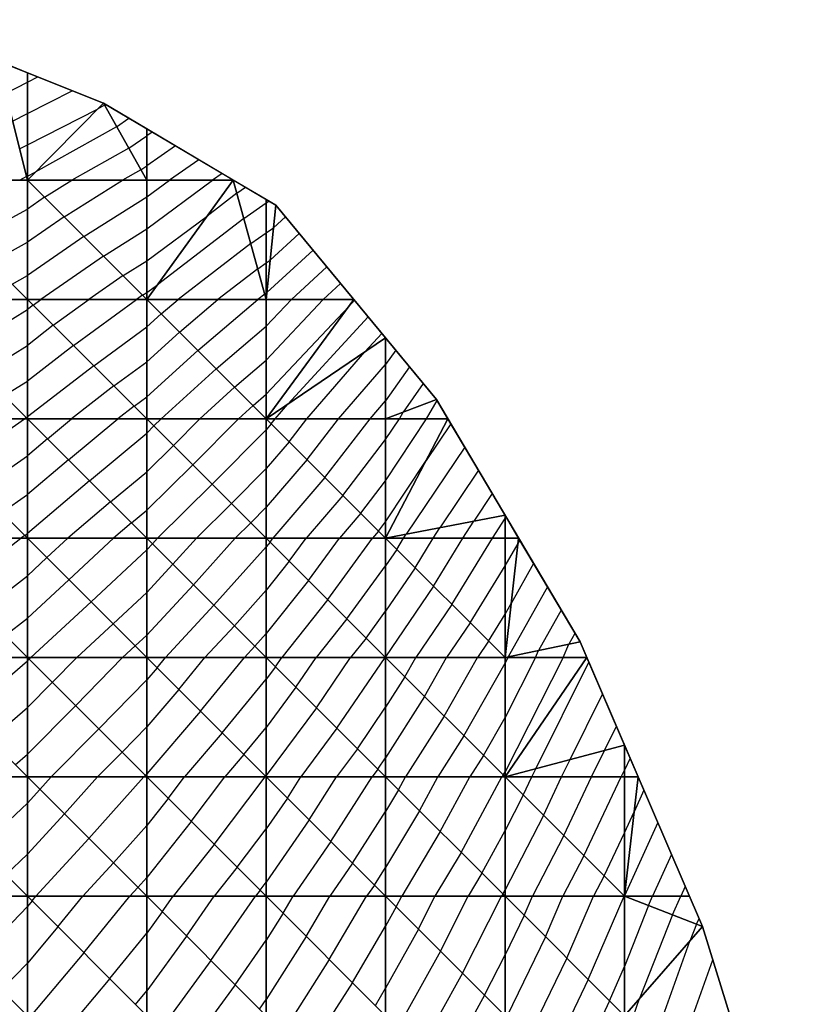
# Model space of a CAD drawing. Units: inches. Extents: x -8 to 7, y -10.2 to 10.2.
# Drawn here: x 3.2 to 6.5, y 5.6 to 9.7 of the extents above; entities that cross this region are included whole.
import ezdxf

# ---------------------------------------------------------------- set-up
doc = ezdxf.new("R2010")
doc.units = ezdxf.units.IN
doc.header["$MEASUREMENT"] = 0
for name, color, linetype, true_color in [('Edge Controller Lines', 163, 'Continuous', 0x5f7ab1), ('Edge Controller Points', 163, 'Continuous', 0x5f7ab1), ('Net-Contour Lines', 150, 'Continuous', 0x0080ff), ('Net-Edge', 18, 'Continuous', 0x000000), ('Net-Triangles', 153, 'Continuous', 0x6699cc), ('Net-U', 18, 'Continuous', 0x000000), ('Net-V', 254, 'Continuous', 0xcbdade)]:
    doc.layers.add(name, color=color, linetype=linetype, true_color=true_color)

msp = doc.modelspace()

# ---------------------------------------------------------------- linework, layer by layer
at = {"layer": 'Edge Controller Lines'}
for p, q in [((2.6754, 9.6868, 2.5845), (3.548, 9.337, 3.1904)), ((3.548, 9.337, 3.1904), (4.27, 8.91, 3.93)), ((4.9432, 8.0961, 5.096), (4.27, 8.91, 3.93)), ((5.5439, 7.0805, 6.1365), (4.9432, 8.0961, 5.096)), ((6.0573, 5.8884, 7.0257), (5.5439, 7.0805, 6.1365)), ((6.4705, 4.5497, 7.7414), (6.0573, 5.8884, 7.0257))]:
    msp.add_line(p, q, dxfattribs=at)
at = {"layer": 'Edge Controller Points'}
msp.add_point((4.27, 8.91, 3.93), dxfattribs=at)
at = {"layer": 'Net-Contour Lines'}
for p, q in [((3.23, 9.4247, 3), (3.2738, 9.4469, 3)), ((3.1382, 9.378, 3), (3.23, 9.4247, 3)), ((3.23, 9.2938, 3.1), (3.4178, 9.3892, 3.1)), ((3.5529, 9.3284, 3.2), (3.523, 9.3117, 3.2)), ((3.5529, 9.3284, 3.2), (3.5573, 9.3315, 3.2)), ((3.1675, 9.262, 3.1), (3.23, 9.2938, 3.1)), ((3.23, 9.1629, 3.2), (3.523, 9.3117, 3.2)), ((3.6038, 9.2383, 3.3), (3.2632, 9.0488, 3.3)), ((3.6038, 9.2383, 3.3), (3.655, 9.2737, 3.3)), ((3.6547, 9.1483, 3.4), (3.73, 9.2004, 3.4)), ((3.7526, 9.216, 3.4), (3.73, 9.2004, 3.4)), ((3.1969, 9.146, 3.2), (3.23, 9.1629, 3.2)), ((3.8502, 9.1583, 3.5), (3.73, 9.0751, 3.5)), ((3.6547, 9.1483, 3.4), (3.4156, 9.0152, 3.4)), ((3.7057, 9.0582, 3.5), (3.73, 9.0751, 3.5)), ((3.9478, 9.1005, 3.6), (3.8245, 9.0152, 3.6)), ((3.2262, 9.03, 3.3), (3.23, 9.0319, 3.3)), ((3.23, 9.0319, 3.3), (3.2632, 9.0488, 3.3)), ((3.7057, 9.0582, 3.5), (3.6283, 9.0152, 3.5)), ((4.0455, 9.0428, 3.7), (4.0056, 9.0152, 3.7)), ((3.2262, 9.03, 3.3), (3.1978, 9.0152, 3.3)), ((3.3017, 8.9435, 3.4), (3.4156, 9.0152, 3.4)), ((3.3839, 8.8613, 3.5), (3.6283, 9.0152, 3.5)), ((3.73, 8.9453, 3.6), (3.8245, 9.0152, 3.6)), ((3.73, 8.8114, 3.7), (4.0056, 9.0152, 3.7)), ((4.1073, 8.9601, 3.8), (3.9831, 8.8646, 3.8)), ((4.1073, 8.9601, 3.8), (4.1431, 8.9851, 3.8)), ((3.3017, 8.9435, 3.4), (3.23, 8.8937, 3.4)), ((3.466, 8.7792, 3.6), (3.73, 8.9453, 3.6)), ((4.1364, 8.8545, 3.9), (4.23, 8.9198, 3.9)), ((4.23, 8.9198, 3.9), (4.2407, 8.9273, 3.9)), ((2.9862, 8.759, 3.4), (3.23, 8.8937, 3.4)), ((3.3839, 8.8613, 3.5), (3.23, 8.7545, 3.5)), ((3.73, 8.6775, 3.8), (3.9831, 8.8646, 3.8)), ((4.1364, 8.8545, 3.9), (3.7742, 8.5763, 3.9)), ((4.3104, 8.8611, 4), (4.2604, 8.8151, 4)), ((3.5482, 8.697, 3.7), (3.73, 8.8114, 3.7)), ((4.1656, 8.7489, 4), (4.23, 8.7939, 4)), ((4.23, 8.7939, 4), (4.2604, 8.8151, 4)), ((4.3681, 8.7913, 4.1), (4.2467, 8.6796, 4.1)), ((3.0759, 8.6693, 3.5), (3.23, 8.7545, 3.5)), ((3.466, 8.7792, 3.6), (3.23, 8.6152, 3.6)), ((4.1656, 8.7489, 4), (3.8613, 8.5152, 4)), ((4.4259, 8.7215, 4.2), (4.2329, 8.544, 4.2)), ((3.5482, 8.697, 3.7), (3.2865, 8.5152, 3.7)), ((3.6304, 8.6148, 3.8), (3.73, 8.6775, 3.8)), ((4.1947, 8.6433, 4.1), (4.23, 8.6679, 4.1)), ((4.23, 8.6679, 4.1), (4.2467, 8.6796, 4.1)), ((4.1947, 8.6433, 4.1), (4.028, 8.5152, 4.1)), ((4.4836, 8.6517, 4.3), (4.3352, 8.5152, 4.3)), ((3.1656, 8.5796, 3.6), (3.23, 8.6152, 3.6)), ((3.6304, 8.6148, 3.8), (3.487, 8.5152, 3.8)), ((4.5414, 8.5819, 4.4), (4.4688, 8.5152, 4.4)), ((3.7126, 8.5326, 3.9), (3.73, 8.5436, 3.9)), ((3.73, 8.5436, 3.9), (3.7742, 8.5763, 3.9)), ((4.2238, 8.5377, 4.2), (4.1946, 8.5152, 4.2)), ((4.2238, 8.5377, 4.2), (4.23, 8.542, 4.2)), ((4.23, 8.542, 4.2), (4.2329, 8.544, 4.2)), ((3.2538, 8.4914, 3.7), (3.2865, 8.5152, 3.7)), ((3.3384, 8.4068, 3.8), (3.487, 8.5152, 3.8)), ((3.423, 8.3222, 3.9), (3.6875, 8.5152, 3.9)), ((3.7126, 8.5326, 3.9), (3.6875, 8.5152, 3.9)), ((3.7906, 8.4546, 4), (3.8613, 8.5152, 4)), ((3.8674, 8.3778, 4.1), (4.028, 8.5152, 4.1)), ((3.9442, 8.301, 4.2), (4.1946, 8.5152, 4.2)), ((4.23, 8.4029, 4.3), (4.3352, 8.5152, 4.3)), ((4.23, 8.2603, 4.4), (4.4688, 8.5152, 4.4)), ((4.5991, 8.5121, 4.5), (4.5753, 8.4862, 4.5)), ((2.9482, 8.297, 3.7), (3.23, 8.473, 3.7)), ((3.2538, 8.4914, 3.7), (3.23, 8.473, 3.7)), ((3.7906, 8.4546, 4), (3.73, 8.3998, 4)), ((4.23, 8.1177, 4.5), (4.5753, 8.4862, 4.5)), ((4.6568, 8.4423, 4.6), (4.3207, 8.0766, 4.6)), ((3.3384, 8.4068, 3.8), (3.23, 8.3229, 3.8)), ((3.5076, 8.2376, 4), (3.73, 8.3998, 4)), ((3.8674, 8.3778, 4.1), (3.73, 8.2535, 4.1)), ((4.0211, 8.2241, 4.3), (4.23, 8.4029, 4.3)), ((4.7146, 8.3725, 4.7), (4.6436, 8.2954, 4.7)), ((3.0406, 8.2046, 3.8), (3.23, 8.3229, 3.8)), ((3.423, 8.3222, 3.9), (3.23, 8.1729, 3.9)), ((3.9442, 8.301, 4.2), (3.73, 8.1072, 4.2)), ((4.3997, 8.0152, 4.7), (4.6436, 8.2954, 4.7)), ((4.7723, 8.3027, 4.8), (4.73, 8.2424, 4.8)), ((3.5922, 8.153, 4.1), (3.73, 8.2535, 4.1)), ((4.0979, 8.1473, 4.4), (4.23, 8.2603, 4.4)), ((3.5076, 8.2376, 4), (3.23, 8.0229, 4)), ((4.0211, 8.2241, 4.3), (3.7901, 8.0152, 4.3)), ((4.5321, 8.0152, 4.8), (4.73, 8.2424, 4.8)), ((4.83, 8.2329, 4.9), (4.73, 8.0903, 4.9)), ((3.1329, 8.1123, 3.9), (3.23, 8.1729, 3.9)), ((3.5922, 8.153, 4.1), (3.4141, 8.0152, 4.1)), ((4.0979, 8.1473, 4.4), (3.9519, 8.0152, 4.4)), ((4.8878, 8.1631, 5), (4.8036, 8.0431, 5)), ((3.6768, 8.0684, 4.2), (3.73, 8.1072, 4.2)), ((4.1748, 8.0705, 4.5), (4.23, 8.1177, 4.5)), ((4.6646, 8.0152, 4.9), (4.73, 8.0903, 4.9)), ((4.9013, 8.0152, 5.1), (4.9455, 8.0922, 5.1)), ((3.6768, 8.0684, 4.2), (3.6081, 8.0152, 4.2)), ((4.1748, 8.0705, 4.5), (4.1137, 8.0152, 4.5)), ((4.2672, 8.0152, 4.6), (4.3207, 8.0766, 4.6)), ((4.7876, 8.0152, 5), (4.8036, 8.0431, 5)), ((2.9313, 7.8139, 4), (3.2181, 8.0152, 4)), ((3.2253, 8.0199, 4), (3.2181, 8.0152, 4)), ((3.2253, 8.0199, 4), (3.23, 8.0229, 4)), ((3.3136, 7.9316, 4.1), (3.4141, 8.0152, 4.1)), ((3.4018, 7.8434, 4.2), (3.6081, 8.0152, 4.2)), ((3.7601, 7.9851, 4.3), (3.7901, 8.0152, 4.3)), ((3.8412, 7.904, 4.4), (3.9519, 8.0152, 4.4)), ((3.9222, 7.823, 4.5), (4.1137, 8.0152, 4.5)), ((4.251, 7.9942, 4.6), (4.2672, 8.0152, 4.6)), ((4.326, 7.9192, 4.7), (4.3997, 8.0152, 4.7)), ((4.4009, 7.8443, 4.8), (4.5321, 8.0152, 4.8)), ((4.4758, 7.7694, 4.9), (4.6646, 8.0152, 4.9)), ((4.73, 7.9279, 5), (4.7876, 8.0152, 5)), ((4.73, 7.7554, 5.1), (4.9013, 8.0152, 5.1)), ((3.7601, 7.9851, 4.3), (3.73, 7.9552, 4.3)), ((4.0032, 7.742, 4.6), (4.23, 7.9696, 4.6)), ((4.251, 7.9942, 4.6), (4.23, 7.9696, 4.6)), ((5.0032, 7.9946, 5.2), (4.8997, 7.8403, 5.2)), ((3.3136, 7.9316, 4.1), (3.23, 7.8605, 4.1)), ((3.4899, 7.7553, 4.3), (3.73, 7.9552, 4.3)), ((4.326, 7.9192, 4.7), (4.23, 7.8072, 4.7)), ((4.5507, 7.6945, 5), (4.73, 7.9279, 5)), ((3.8412, 7.904, 4.4), (3.73, 7.7937, 4.4)), ((5.061, 7.897, 5.3), (4.8159, 7.5317, 5.3)), ((3.0271, 7.7181, 4.1), (3.23, 7.8605, 4.1)), ((3.4018, 7.8434, 4.2), (3.23, 7.6975, 4.2)), ((4.4009, 7.8443, 4.8), (4.23, 7.6448, 4.8)), ((4.73, 7.583, 5.2), (4.8997, 7.8403, 5.2)), ((3.9222, 7.823, 4.5), (3.73, 7.6321, 4.5)), ((4.0843, 7.6609, 4.7), (4.23, 7.8072, 4.7)), ((5.1187, 7.7994, 5.4), (4.9573, 7.5589, 5.4)), ((3.4899, 7.7553, 4.3), (3.23, 7.5345, 4.3)), ((3.578, 7.6672, 4.4), (3.73, 7.7937, 4.4)), ((4.4758, 7.7694, 4.9), (4.2581, 7.5152, 4.9)), ((4.6256, 7.6196, 5.1), (4.73, 7.7554, 5.1)), ((4.0032, 7.742, 4.6), (3.7749, 7.5152, 4.6)), ((3.1229, 7.6223, 4.2), (3.23, 7.6975, 4.2)), ((4.5507, 7.6945, 5), (4.3972, 7.5152, 5)), ((5.1764, 7.7018, 5.5), (5.0988, 7.586, 5.5)), ((3.578, 7.6672, 4.4), (3.3992, 7.5152, 4.4)), ((3.6662, 7.579, 4.5), (3.73, 7.6321, 4.5)), ((4.0843, 7.6609, 4.7), (3.9375, 7.5152, 4.7)), ((4.1653, 7.5799, 4.8), (4.23, 7.6448, 4.8)), ((4.6256, 7.6196, 5.1), (4.5363, 7.5152, 5.1)), ((5.1769, 7.5152, 5.6), (5.23, 7.5973, 5.6)), ((5.2342, 7.6042, 5.6), (5.23, 7.5973, 5.6)), ((3.6662, 7.579, 4.5), (3.5911, 7.5152, 4.5)), ((4.1653, 7.5799, 4.8), (4.1002, 7.5152, 4.8)), ((4.7006, 7.5446, 5.2), (4.73, 7.583, 5.2)), ((4.9291, 7.5152, 5.4), (4.9573, 7.5589, 5.4)), ((5.053, 7.5152, 5.5), (5.0988, 7.586, 5.5)), ((2.9374, 7.3078, 4.3), (3.203, 7.5152, 4.3)), ((3.2187, 7.5265, 4.3), (3.203, 7.5152, 4.3)), ((3.2187, 7.5265, 4.3), (3.23, 7.5345, 4.3)), ((3.3115, 7.4337, 4.4), (3.3992, 7.5152, 4.4)), ((3.4039, 7.3413, 4.5), (3.5911, 7.5152, 4.5)), ((3.7537, 7.4915, 4.6), (3.7749, 7.5152, 4.6)), ((3.8395, 7.4057, 4.7), (3.9375, 7.5152, 4.7)), ((3.9253, 7.3199, 4.8), (4.1002, 7.5152, 4.8)), ((4.2462, 7.499, 4.9), (4.2581, 7.5152, 4.9)), ((4.3266, 7.4186, 5), (4.3972, 7.5152, 5)), ((4.407, 7.3382, 5.1), (4.5363, 7.5152, 5.1)), ((4.4874, 7.2578, 5.2), (4.6753, 7.5152, 5.2)), ((4.7006, 7.5446, 5.2), (4.6753, 7.5152, 5.2)), ((4.7767, 7.4685, 5.3), (4.8052, 7.5152, 5.3)), ((4.8052, 7.5152, 5.3), (4.8159, 7.5317, 5.3)), ((4.8535, 7.3917, 5.4), (4.9291, 7.5152, 5.4)), ((4.9304, 7.3148, 5.5), (5.053, 7.5152, 5.5)), ((5.0072, 7.238, 5.6), (5.1769, 7.5152, 5.6)), ((5.2919, 7.5065, 5.7), (5.2843, 7.4929, 5.7)), ((3.4964, 7.2488, 4.6), (3.73, 7.466, 4.6)), ((3.7537, 7.4915, 4.6), (3.73, 7.466, 4.6)), ((4.0111, 7.2341, 4.9), (4.23, 7.4785, 4.9)), ((4.2462, 7.499, 4.9), (4.23, 7.4785, 4.9)), ((4.7767, 7.4685, 5.3), (4.73, 7.3995, 5.3)), ((5.23, 7.3995, 5.7), (5.2843, 7.4929, 5.7)), ((3.3115, 7.4337, 4.4), (3.23, 7.3582, 4.4)), ((3.8395, 7.4057, 4.7), (3.73, 7.2876, 4.7)), ((4.3266, 7.4186, 5), (4.23, 7.2969, 5)), ((4.5678, 7.1774, 5.3), (4.73, 7.3995, 5.3)), ((4.8535, 7.3917, 5.4), (4.73, 7.209, 5.4)), ((5.0841, 7.1611, 5.7), (5.23, 7.3995, 5.7)), ((5.3496, 7.4089, 5.8), (5.2557, 7.2413, 5.8)), ((3.0373, 7.2079, 4.4), (3.23, 7.3582, 4.4)), ((3.4039, 7.3413, 4.5), (3.23, 7.1802, 4.5)), ((3.9253, 7.3199, 4.8), (3.73, 7.1092, 4.8)), ((4.407, 7.3382, 5.1), (4.23, 7.1153, 5.1)), ((4.9304, 7.3148, 5.5), (4.73, 7.0184, 5.5)), ((5.4074, 7.3113, 5.9), (5.2429, 7.0179, 5.9)), ((3.5888, 7.1564, 4.7), (3.73, 7.2876, 4.7)), ((4.0969, 7.1483, 5), (4.23, 7.2969, 5)), ((3.4964, 7.2488, 4.6), (3.2441, 7.0152, 4.6)), ((4.0111, 7.2341, 4.9), (3.8082, 7.0152, 4.9)), ((4.4874, 7.2578, 5.2), (4.2947, 7.0152, 5.2)), ((5.0072, 7.238, 5.6), (4.8566, 7.0152, 5.6)), ((5.23, 7.1971, 5.8), (5.2557, 7.2413, 5.8)), ((3.1373, 7.1079, 4.5), (3.23, 7.1802, 4.5)), ((4.5678, 7.1774, 5.3), (4.439, 7.0152, 5.3)), ((4.6482, 7.097, 5.4), (4.73, 7.209, 5.4)), ((5.1609, 7.0843, 5.8), (5.23, 7.1971, 5.8)), ((5.4651, 7.2137, 6), (5.3702, 7.0443, 6)), ((3.5888, 7.1564, 4.7), (3.4364, 7.0152, 4.7)), ((4.0969, 7.1483, 5), (3.9735, 7.0152, 5)), ((5.0841, 7.1611, 5.7), (4.9854, 7.0152, 5.7)), ((3.6813, 7.0639, 4.8), (3.73, 7.1092, 4.8)), ((4.1827, 7.0625, 5.1), (4.23, 7.1153, 5.1)), ((4.6482, 7.097, 5.4), (4.5833, 7.0152, 5.4)), ((5.5229, 7.1161, 6.1), (5.4975, 7.0708, 6.1)), ((3.6813, 7.0639, 4.8), (3.6286, 7.0152, 4.8)), ((4.1827, 7.0625, 5.1), (4.1389, 7.0152, 5.1)), ((5.1609, 7.0843, 5.8), (5.1143, 7.0152, 5.8)), ((5.4734, 7.0152, 6.1), (5.4975, 7.0708, 6.1)), ((3.2371, 7.0081, 4.6), (3.2441, 7.0152, 4.6)), ((3.3344, 6.9108, 4.7), (3.4364, 7.0152, 4.7)), ((3.4317, 6.8135, 4.8), (3.6286, 7.0152, 4.8)), ((3.773, 6.9722, 4.9), (3.8082, 7.0152, 4.9)), ((3.8639, 6.8813, 5), (3.9735, 7.0152, 5)), ((3.9547, 6.7905, 5.1), (4.1389, 7.0152, 5.1)), ((4.2685, 6.9767, 5.2), (4.2947, 7.0152, 5.2)), ((4.3543, 6.8909, 5.3), (4.439, 7.0152, 5.3)), ((4.44, 6.8052, 5.4), (4.5833, 7.0152, 5.4)), ((4.5258, 6.7194, 5.5), (4.7276, 7.0152, 5.5)), ((4.7286, 7.0166, 5.5), (4.7276, 7.0152, 5.5)), ((4.7286, 7.0166, 5.5), (4.73, 7.0184, 5.5)), ((4.8109, 6.9344, 5.6), (4.8566, 7.0152, 5.6)), ((4.8931, 6.8521, 5.7), (4.9854, 7.0152, 5.7)), ((4.9753, 6.7699, 5.8), (5.1143, 7.0152, 5.8)), ((5.2417, 7.0152, 5.9), (5.23, 6.9921, 5.9)), ((5.3576, 7.0152, 6), (5.23, 6.7646, 6)), ((5.4734, 7.0152, 6.1), (5.23, 6.5372, 6.1)), ((5.2417, 7.0152, 5.9), (5.2429, 7.0179, 5.9)), ((5.3576, 7.0152, 6), (5.3702, 7.0443, 6)), ((2.969, 6.7762, 4.6), (3.23, 7.0009, 4.6)), ((3.2371, 7.0081, 4.6), (3.23, 7.0009, 4.6)), ((3.773, 6.9722, 4.9), (3.73, 6.9221, 4.9)), ((4.2685, 6.9767, 5.2), (4.23, 6.9246, 5.2)), ((5.0576, 6.6876, 5.9), (5.23, 6.9921, 5.9)), ((5.3594, 6.5497, 6.2), (5.5806, 6.9954, 6.2)), ((4.8109, 6.9344, 5.6), (4.73, 6.8073, 5.6)), ((3.3344, 6.9108, 4.7), (3.23, 6.8058, 4.7)), ((3.529, 6.7162, 4.9), (3.73, 6.9221, 4.9)), ((4.0456, 6.6996, 5.2), (4.23, 6.9246, 5.2)), ((4.3543, 6.8909, 5.3), (4.23, 6.7228, 5.3)), ((3.8639, 6.8813, 5), (3.73, 6.7251, 5)), ((4.8931, 6.8521, 5.7), (4.73, 6.5958, 5.7)), ((5.5026, 6.5878, 6.3), (5.6383, 6.8613, 6.3)), ((3.0739, 6.6713, 4.7), (3.23, 6.8058, 4.7)), ((3.4317, 6.8135, 4.8), (3.23, 6.6107, 4.8)), ((4.44, 6.8052, 5.4), (4.23, 6.521, 5.4)), ((4.6116, 6.6336, 5.6), (4.73, 6.8073, 5.6)), ((3.9547, 6.7905, 5.1), (3.73, 6.5281, 5.1)), ((4.9753, 6.7699, 5.8), (4.8133, 6.5152, 5.8)), ((5.1398, 6.6054, 6), (5.23, 6.7646, 6)), ((3.6263, 6.6189, 5), (3.73, 6.7251, 5)), ((4.1365, 6.6087, 5.3), (4.23, 6.7228, 5.3)), ((5.6458, 6.626, 6.4), (5.6961, 6.7273, 6.4)), ((3.529, 6.7162, 4.9), (3.3291, 6.5152, 4.9)), ((4.0456, 6.6996, 5.2), (3.8877, 6.5152, 5.2)), ((4.5258, 6.7194, 5.5), (4.3749, 6.5152, 5.5)), ((5.0576, 6.6876, 5.9), (4.9479, 6.5152, 5.9)), ((3.1787, 6.5665, 4.8), (3.23, 6.6107, 4.8)), ((3.6263, 6.6189, 5), (3.5232, 6.5152, 5)), ((4.1365, 6.6087, 5.3), (4.0564, 6.5152, 5.3)), ((4.6116, 6.6336, 5.6), (4.524, 6.5152, 5.6)), ((5.1398, 6.6054, 6), (5.0824, 6.5152, 6)), ((5.5917, 6.5152, 6.4), (5.6458, 6.626, 6.4)), ((4.6973, 6.5479, 5.7), (4.73, 6.5958, 5.7)), ((5.4671, 6.5152, 6.3), (5.5026, 6.5878, 6.3)), ((5.7538, 6.5932, 6.5), (5.73, 6.5433, 6.5)), ((3.7236, 6.5216, 5.1), (3.7173, 6.5152, 5.1)), ((3.7236, 6.5216, 5.1), (3.73, 6.5281, 5.1)), ((4.2274, 6.5178, 5.4), (4.2252, 6.5152, 5.4)), ((4.2274, 6.5178, 5.4), (4.23, 6.521, 5.4)), ((4.6973, 6.5479, 5.7), (4.6732, 6.5152, 5.7)), ((5.2221, 6.5231, 6.1), (5.217, 6.5152, 6.1)), ((5.2221, 6.5231, 6.1), (5.23, 6.5372, 6.1)), ((5.3426, 6.5152, 6.2), (5.3594, 6.5497, 6.2)), ((5.7163, 6.5152, 6.5), (5.73, 6.5433, 6.5)), ((3.2824, 6.4628, 4.9), (3.3291, 6.5152, 4.9)), ((3.385, 6.3602, 5), (3.5232, 6.5152, 5)), ((3.4876, 6.2576, 5.1), (3.7173, 6.5152, 5.1)), ((3.8199, 6.4253, 5.2), (3.8877, 6.5152, 5.2)), ((3.9161, 6.3291, 5.3), (4.0564, 6.5152, 5.3)), ((4.0123, 6.2329, 5.4), (4.2252, 6.5152, 5.4)), ((4.3185, 6.4267, 5.5), (4.3749, 6.5152, 5.5)), ((4.4096, 6.3356, 5.6), (4.524, 6.5152, 5.6)), ((4.5007, 6.2445, 5.7), (4.6732, 6.5152, 5.7)), ((4.784, 6.4612, 5.8), (4.8133, 6.5152, 5.8)), ((4.8713, 6.3739, 5.9), (4.9479, 6.5152, 5.9)), ((4.9586, 6.2866, 6), (5.0824, 6.5152, 6)), ((5.0459, 6.1993, 6.1), (5.217, 6.5152, 6.1)), ((5.3064, 6.4388, 6.2), (5.3426, 6.5152, 6.2)), ((5.391, 6.3542, 6.3), (5.4671, 6.5152, 6.3)), ((5.4756, 6.2696, 6.4), (5.5917, 6.5152, 6.4)), ((5.5602, 6.185, 6.5), (5.7163, 6.5152, 6.5)), ((3.2824, 6.4628, 4.9), (3.23, 6.4057, 4.9)), ((4.784, 6.4612, 5.8), (4.73, 6.3703, 5.8)), ((5.3064, 6.4388, 6.2), (5.23, 6.2907, 6.2)), ((5.8115, 6.4592, 6.6), (5.7705, 6.3685, 6.6)), ((3.0293, 6.2159, 4.9), (3.23, 6.4057, 4.9)), ((3.8199, 6.4253, 5.2), (3.73, 6.3117, 5.2)), ((4.3185, 6.4267, 5.5), (4.23, 6.2978, 5.5)), ((3.385, 6.3602, 5), (3.23, 6.1911, 5)), ((4.5918, 6.1534, 5.8), (4.73, 6.3703, 5.8)), ((4.8713, 6.3739, 5.9), (4.73, 6.1363, 5.9)), ((5.391, 6.3542, 6.3), (5.23, 6.0422, 6.3)), ((5.73, 6.2805, 6.6), (5.7705, 6.3685, 6.6)), ((3.5902, 6.155, 5.2), (3.73, 6.3117, 5.2)), ((3.9161, 6.3291, 5.3), (3.73, 6.094, 5.3)), ((4.4096, 6.3356, 5.6), (4.23, 6.0739, 5.6)), ((5.8693, 6.3251, 6.7), (5.7303, 6.0175, 6.7)), ((4.1085, 6.1367, 5.5), (4.23, 6.2978, 5.5)), ((4.9586, 6.2866, 6), (4.7972, 6.0152, 6)), ((5.1332, 6.112, 6.2), (5.23, 6.2907, 6.2)), ((5.4756, 6.2696, 6.4), (5.3444, 6.0152, 6.4)), ((5.6448, 6.1004, 6.6), (5.73, 6.2805, 6.6)), ((3.4876, 6.2576, 5.1), (3.2654, 6.0152, 5.1)), ((4.0123, 6.2329, 5.4), (3.84, 6.0152, 5.4)), ((4.5007, 6.2445, 5.7), (4.3433, 6.0152, 5.7)), ((3.1396, 6.1056, 5), (3.23, 6.1911, 5)), ((5.0459, 6.1993, 6.1), (4.9364, 6.0152, 6.1)), ((5.927, 6.191, 6.8), (5.8475, 6.0152, 6.8)), ((3.5902, 6.155, 5.2), (3.4621, 6.0152, 5.2)), ((4.5918, 6.1534, 5.8), (4.4969, 6.0152, 5.8)), ((5.5602, 6.185, 6.5), (5.4726, 6.0152, 6.5)), ((4.1085, 6.1367, 5.5), (4.0124, 6.0152, 5.5)), ((4.6828, 6.0624, 5.9), (4.73, 6.1363, 5.9)), ((5.1332, 6.112, 6.2), (5.0756, 6.0152, 6.2)), ((3.6929, 6.0523, 5.3), (3.73, 6.094, 5.3)), ((4.2048, 6.0404, 5.6), (4.23, 6.0739, 5.6)), ((4.6828, 6.0624, 5.9), (4.6505, 6.0152, 5.9)), ((5.6448, 6.1004, 6.6), (5.6009, 6.0152, 6.6)), ((3.6929, 6.0523, 5.3), (3.6588, 6.0152, 5.3)), ((4.2048, 6.0404, 5.6), (4.1848, 6.0152, 5.6)), ((5.2205, 6.0247, 6.3), (5.2149, 6.0152, 6.3)), ((5.2205, 6.0247, 6.3), (5.23, 6.0422, 6.3)), ((5.9847, 6.057, 6.9), (5.9659, 6.0152, 6.9)), ((3.2495, 5.9957, 5.1), (3.23, 5.9725, 5.1)), ((3.2495, 5.9957, 5.1), (3.2654, 6.0152, 5.1)), ((3.3579, 5.8873, 5.2), (3.4621, 6.0152, 5.2)), ((3.4662, 5.779, 5.3), (3.6588, 6.0152, 5.3)), ((3.795, 5.9503, 5.4), (3.84, 6.0152, 5.4)), ((3.8967, 5.8485, 5.5), (4.0124, 6.0152, 5.5)), ((3.9985, 5.7467, 5.6), (4.1848, 6.0152, 5.6)), ((4.3012, 5.944, 5.7), (4.3433, 6.0152, 5.7)), ((4.3976, 5.8476, 5.8), (4.4969, 6.0152, 5.8)), ((4.4941, 5.7511, 5.9), (4.6505, 6.0152, 5.9)), ((4.7746, 5.9706, 6), (4.7972, 6.0152, 6)), ((4.867, 5.8782, 6.1), (4.9364, 6.0152, 6.1)), ((4.9594, 5.7858, 6.2), (5.0756, 6.0152, 6.2)), ((5.0518, 5.6934, 6.3), (5.2149, 6.0152, 6.3)), ((5.3097, 5.9355, 6.4), (5.3444, 6.0152, 6.4)), ((5.3992, 5.846, 6.5), (5.4726, 6.0152, 6.5)), ((5.4887, 5.7565, 6.6), (5.6009, 6.0152, 6.6)), ((5.5781, 5.6671, 6.7), (5.7292, 6.0152, 6.7)), ((5.7295, 6.0158, 6.7), (5.7292, 6.0152, 6.7)), ((5.7295, 6.0158, 6.7), (5.73, 6.0169, 6.7)), ((5.73, 6.0169, 6.7), (5.7303, 6.0175, 6.7)), ((5.83, 5.9765, 6.8), (5.8475, 6.0152, 6.8)), ((5.9307, 5.9375, 6.9), (5.9659, 6.0152, 6.9)), ((3.0056, 5.7396, 5.1), (3.23, 5.9725, 5.1)), ((3.795, 5.9503, 5.4), (3.73, 5.8612, 5.4)), ((4.3012, 5.944, 5.7), (4.23, 5.8319, 5.7)), ((4.7746, 5.9706, 6), (4.73, 5.8901, 6)), ((5.83, 5.9765, 6.8), (5.73, 5.7215, 6.8)), ((5.3097, 5.9355, 6.4), (5.23, 5.7703, 6.4)), ((5.9307, 5.9375, 6.9), (5.7934, 5.5875, 6.9)), ((6.0314, 5.8985, 7), (6.0033, 5.8269, 7)), ((6.0314, 5.8985, 7), (6.0425, 5.9229, 7)), ((3.3579, 5.8873, 5.2), (3.23, 5.7356, 5.2)), ((3.5746, 5.6706, 5.4), (3.73, 5.8612, 5.4)), ((4.5906, 5.6546, 6), (4.73, 5.8901, 6)), ((4.867, 5.8782, 6.1), (4.73, 5.6307, 6.1)), ((3.8967, 5.8485, 5.5), (3.73, 5.6199, 5.5)), ((4.1003, 5.6449, 5.7), (4.23, 5.8319, 5.7)), ((4.3976, 5.8476, 5.8), (4.23, 5.5834, 5.8)), ((5.3992, 5.846, 6.5), (5.2395, 5.5152, 6.5)), ((5.8921, 5.5152, 7), (6.0033, 5.8269, 7)), ((3.4662, 5.779, 5.3), (3.244, 5.5152, 5.3)), ((4.9594, 5.7858, 6.2), (4.8097, 5.5152, 6.2)), ((3.1219, 5.6234, 5.2), (3.23, 5.7356, 5.2)), ((3.9985, 5.7467, 5.6), (3.8296, 5.5152, 5.6)), ((4.4941, 5.7511, 5.9), (4.3444, 5.5152, 5.9)), ((5.1442, 5.601, 6.4), (5.23, 5.7703, 6.4)), ((5.4887, 5.7565, 6.6), (5.3721, 5.5152, 6.6)), ((6.0166, 5.5152, 7.1), (6.1002, 5.7495, 7.1)), ((5.0518, 5.6934, 6.3), (4.9532, 5.5152, 6.3)), ((5.6676, 5.5776, 6.8), (5.73, 5.7215, 6.8)), ((3.5746, 5.6706, 5.4), (3.4437, 5.5152, 5.4)), ((4.5906, 5.6546, 6), (4.5021, 5.5152, 6)), ((5.5781, 5.6671, 6.7), (5.5048, 5.5152, 6.7)), ((3.683, 5.5622, 5.5), (3.73, 5.6199, 5.5)), ((4.1003, 5.6449, 5.7), (4.0056, 5.5152, 5.7)), ((4.6871, 5.5581, 6.1), (4.73, 5.6307, 6.1)), ((4.2021, 5.5431, 5.8), (4.23, 5.5834, 5.8)), ((5.1442, 5.601, 6.4), (5.0967, 5.5152, 6.4)), ((5.6676, 5.5776, 6.8), (5.6374, 5.5152, 6.8)), ((5.7676, 5.5152, 6.9), (5.7934, 5.5875, 6.9))]:
    msp.add_line(p, q, dxfattribs=at)
at = {"layer": 'Net-Edge'}
for p, q in [((2.6754, 9.6868, 2.5845), (3.548, 9.337, 3.1904)), ((3.548, 9.337, 3.1904), (4.27, 8.91, 3.93)), ((4.27, 8.91, 3.93), (4.9432, 8.0961, 5.096)), ((4.9432, 8.0961, 5.096), (5.5439, 7.0805, 6.1365)), ((5.5439, 7.0805, 6.1365), (6.0573, 5.8884, 7.0257)), ((6.0573, 5.8884, 7.0257), (6.4705, 4.5497, 7.7414))]:
    msp.add_line(p, q, dxfattribs=at)
at = {"layer": 'Net-Triangles'}
for points in [[(2.73, 9.0152, 3.1144), (3.23, 9.0152, 3.3128), (3.1035, 9.5152, 2.8818)], [(3.23, 9.0152, 3.3128), (3.23, 9.4645, 2.9696), (3.1035, 9.5152, 2.8818)], [(3.23, 9.0152, 3.3128), (3.548, 9.337, 3.1904), (3.23, 9.4645, 2.9696)], [(3.23, 9.0152, 3.3128), (3.73, 9.0152, 3.5478), (3.548, 9.337, 3.1904)], [(3.73, 9.0152, 3.5478), (3.73, 9.2294, 3.3769), (3.548, 9.337, 3.1904)], [(3.73, 9.0152, 3.5478), (4.0921, 9.0152, 3.7478), (3.73, 9.2294, 3.3769)], [(2.73, 8.5152, 3.4637), (3.23, 8.5152, 3.6718), (2.73, 9.0152, 3.1144)], [(3.23, 8.5152, 3.6718), (3.23, 9.0152, 3.3128), (2.73, 9.0152, 3.1144)], [(3.23, 8.5152, 3.6718), (3.73, 8.5152, 3.9212), (3.23, 9.0152, 3.3128)], [(3.73, 8.5152, 3.9212), (3.73, 9.0152, 3.5478), (3.23, 9.0152, 3.3128)], [(3.73, 8.5152, 3.9212), (4.23, 8.5152, 4.2213), (4.0921, 9.0152, 3.7478)], [(3.73, 8.5152, 3.9212), (4.0921, 9.0152, 3.7478), (3.73, 9.0152, 3.5478)], [(4.23, 8.5152, 4.2213), (4.23, 8.9337, 3.889), (4.0921, 9.0152, 3.7478)], [(4.23, 8.5152, 4.2213), (4.27, 8.91, 3.93), (4.23, 8.9337, 3.889)], [(4.23, 8.5152, 4.2213), (4.5965, 8.5152, 4.4956), (4.27, 8.91, 3.93)], [(2.73, 8.0152, 3.7899), (3.23, 8.0152, 4.0051), (2.73, 8.5152, 3.4637)], [(3.23, 8.0152, 4.0051), (3.23, 8.5152, 3.6718), (2.73, 8.5152, 3.4637)], [(3.23, 8.0152, 4.0051), (3.73, 8.0152, 4.2628), (3.23, 8.5152, 3.6718)], [(3.73, 8.0152, 4.2628), (3.73, 8.5152, 3.9212), (3.23, 8.5152, 3.6718)], [(3.73, 8.0152, 4.2628), (4.23, 8.0152, 4.5719), (3.73, 8.5152, 3.9212)], [(4.23, 8.0152, 4.5719), (4.23, 8.5152, 4.2213), (3.73, 8.5152, 3.9212)], [(4.23, 8.0152, 4.5719), (4.73, 8.3538, 4.7267), (4.5965, 8.5152, 4.4956)], [(4.23, 8.0152, 4.5719), (4.5965, 8.5152, 4.4956), (4.23, 8.5152, 4.2213)], [(4.23, 8.0152, 4.5719), (4.73, 8.0152, 4.9494), (4.73, 8.3538, 4.7267)], [(4.73, 8.0152, 4.9494), (4.9432, 8.0961, 5.096), (4.73, 8.3538, 4.7267)], [(4.73, 8.0152, 4.9494), (4.991, 8.0152, 5.1789), (4.9432, 8.0961, 5.096)], [(2.73, 7.5152, 4.0926), (3.23, 7.5152, 4.3118), (2.73, 8.0152, 3.7899)], [(3.23, 7.5152, 4.3118), (3.23, 8.0152, 4.0051), (2.73, 8.0152, 3.7899)], [(3.23, 7.5152, 4.3118), (3.73, 7.5152, 4.5724), (3.23, 8.0152, 4.0051)], [(3.73, 7.5152, 4.5724), (3.73, 8.0152, 4.2628), (3.23, 8.0152, 4.0051)], [(3.73, 7.5152, 4.5724), (4.23, 7.5152, 4.8798), (3.73, 8.0152, 4.2628)], [(4.23, 7.5152, 4.8798), (4.23, 8.0152, 4.5719), (3.73, 8.0152, 4.2628)], [(4.23, 7.5152, 4.8798), (4.73, 7.5152, 5.2393), (4.23, 8.0152, 4.5719)], [(4.73, 7.5152, 5.2393), (4.73, 8.0152, 4.9494), (4.23, 8.0152, 4.5719)], [(4.73, 7.5152, 5.2393), (5.23, 7.6112, 5.5928), (4.991, 8.0152, 5.1789)], [(4.73, 7.5152, 5.2393), (4.991, 8.0152, 5.1789), (4.73, 8.0152, 4.9494)], [(4.73, 7.5152, 5.2393), (5.23, 7.5152, 5.6428), (5.23, 7.6112, 5.5928)], [(5.23, 7.5152, 5.6428), (5.2868, 7.5152, 5.6911), (5.23, 7.6112, 5.5928)], [(2.73, 7.0152, 4.372), (3.23, 7.0152, 4.5927), (2.73, 7.5152, 4.0926)], [(3.23, 7.0152, 4.5927), (3.23, 7.5152, 4.3118), (2.73, 7.5152, 4.0926)], [(3.23, 7.0152, 4.5927), (3.73, 7.0152, 4.8527), (3.23, 7.5152, 4.3118)], [(3.73, 7.0152, 4.8527), (3.73, 7.5152, 4.5724), (3.23, 7.5152, 4.3118)], [(3.73, 7.0152, 4.8527), (4.23, 7.0152, 5.1551), (3.73, 7.5152, 4.5724)], [(4.23, 7.0152, 5.1551), (4.23, 7.5152, 4.8798), (3.73, 7.5152, 4.5724)], [(4.23, 7.0152, 5.1551), (4.73, 7.0152, 5.5017), (4.23, 7.5152, 4.8798)], [(4.73, 7.0152, 5.5017), (4.73, 7.5152, 5.2393), (4.23, 7.5152, 4.8798)], [(4.73, 7.0152, 5.5017), (5.23, 7.0152, 5.8899), (4.73, 7.5152, 5.2393)], [(5.23, 7.0152, 5.8899), (5.23, 7.5152, 5.6428), (4.73, 7.5152, 5.2393)], [(5.23, 7.0152, 5.8899), (5.5439, 7.0805, 6.1365), (5.2868, 7.5152, 5.6911)], [(5.23, 7.0152, 5.8899), (5.2868, 7.5152, 5.6911), (5.23, 7.5152, 5.6428)], [(5.23, 7.0152, 5.8899), (5.5721, 7.0152, 6.1852), (5.5439, 7.0805, 6.1365)], [(2.73, 6.5152, 4.6285), (3.23, 6.5152, 4.849), (2.73, 7.0152, 4.372)], [(3.23, 6.5152, 4.849), (3.23, 7.0152, 4.5927), (2.73, 7.0152, 4.372)], [(3.23, 6.5152, 4.849), (3.73, 6.5152, 5.1065), (3.23, 7.0152, 4.5927)], [(3.73, 6.5152, 5.1065), (3.73, 7.0152, 4.8527), (3.23, 7.0152, 4.5927)], [(3.73, 6.5152, 5.1065), (4.23, 6.5152, 5.4028), (3.73, 7.0152, 4.8527)], [(4.23, 6.5152, 5.4028), (4.23, 7.0152, 5.1551), (3.73, 7.0152, 4.8527)], [(4.23, 6.5152, 5.4028), (4.73, 6.5152, 5.7381), (4.23, 7.0152, 5.1551)], [(4.73, 6.5152, 5.7381), (4.73, 7.0152, 5.5017), (4.23, 7.0152, 5.1551)], [(4.73, 6.5152, 5.7381), (5.23, 6.5152, 6.1097), (4.73, 7.0152, 5.5017)], [(5.23, 6.5152, 6.1097), (5.23, 7.0152, 5.8899), (4.73, 7.0152, 5.5017)], [(5.23, 6.5152, 6.1097), (5.73, 6.6485, 6.4588), (5.5721, 7.0152, 6.1852)], [(5.23, 6.5152, 6.1097), (5.5721, 7.0152, 6.1852), (5.23, 7.0152, 5.8899)], [(5.23, 6.5152, 6.1097), (5.73, 6.5152, 6.511), (5.73, 6.6485, 6.4588)], [(5.73, 6.5152, 6.511), (5.7874, 6.5152, 6.5582), (5.73, 6.6485, 6.4588)], [(2.73, 6.0152, 4.863), (3.23, 6.0152, 5.082), (2.73, 6.5152, 4.6285)], [(3.23, 6.0152, 5.082), (3.23, 6.5152, 4.849), (2.73, 6.5152, 4.6285)], [(3.23, 6.0152, 5.082), (3.73, 6.0152, 5.3362), (3.23, 6.5152, 4.849)], [(3.73, 6.0152, 5.3362), (3.73, 6.5152, 5.1065), (3.23, 6.5152, 4.849)], [(3.73, 6.0152, 5.3362), (4.23, 6.0152, 5.6262), (3.73, 6.5152, 5.1065)], [(4.23, 6.0152, 5.6262), (4.23, 6.5152, 5.4028), (3.73, 6.5152, 5.1065)], [(4.23, 6.0152, 5.6262), (4.73, 6.0152, 5.9518), (4.23, 6.5152, 5.4028)], [(4.73, 6.0152, 5.9518), (4.73, 6.5152, 5.7381), (4.23, 6.5152, 5.4028)], [(4.73, 6.0152, 5.9518), (5.23, 6.0152, 6.3108), (4.73, 6.5152, 5.7381)], [(5.23, 6.0152, 6.3108), (5.23, 6.5152, 6.1097), (4.73, 6.5152, 5.7381)], [(5.23, 6.0152, 6.3108), (5.73, 6.0152, 6.7006), (5.23, 6.5152, 6.1097)], [(5.73, 6.0152, 6.7006), (5.73, 6.5152, 6.511), (5.23, 6.5152, 6.1097)], [(5.73, 6.0152, 6.7006), (6.0027, 6.0152, 6.9312), (5.7874, 6.5152, 6.5582)], [(5.73, 6.0152, 6.7006), (5.7874, 6.5152, 6.5582), (5.73, 6.5152, 6.511)], [(2.73, 5.5152, 5.0762), (3.23, 5.5152, 5.293), (2.73, 6.0152, 4.863)], [(3.23, 5.5152, 5.293), (3.23, 6.0152, 5.082), (2.73, 6.0152, 4.863)], [(3.23, 5.5152, 5.293), (3.73, 5.5152, 5.5434), (3.23, 6.0152, 5.082)], [(3.73, 5.5152, 5.5434), (3.73, 6.0152, 5.3362), (3.23, 6.0152, 5.082)], [(3.73, 5.5152, 5.5434), (4.23, 5.5152, 5.8275), (3.73, 6.0152, 5.3362)], [(4.23, 5.5152, 5.8275), (4.23, 6.0152, 5.6262), (3.73, 6.0152, 5.3362)], [(4.23, 5.5152, 5.8275), (4.73, 5.5152, 6.1445), (4.23, 6.0152, 5.6262)], [(4.73, 5.5152, 6.1445), (4.73, 6.0152, 5.9518), (4.23, 6.0152, 5.6262)], [(4.73, 5.5152, 6.1445), (5.23, 5.5152, 6.4928), (4.73, 6.0152, 5.9518)], [(5.23, 5.5152, 6.4928), (5.23, 6.0152, 6.3108), (4.73, 6.0152, 5.9518)], [(5.23, 5.5152, 6.4928), (5.73, 5.5152, 6.8698), (5.23, 6.0152, 6.3108)], [(5.73, 5.5152, 6.8698), (5.73, 6.0152, 6.7006), (5.23, 6.0152, 6.3108)], [(5.73, 5.5152, 6.8698), (6.0573, 5.8884, 7.0257), (5.73, 6.0152, 6.7006)], [(6.0573, 5.8884, 7.0257), (6.0027, 6.0152, 6.9312), (5.73, 6.0152, 6.7006)], [(5.73, 5.5152, 6.8698), (6.1725, 5.5152, 7.2252), (6.0573, 5.8884, 7.0257)]]:
    msp.add_3dface(points, dxfattribs=at)
at = {"layer": 'Net-U'}
for p, q in [((3.23, 9.0152, 3.3128), (3.23, 9.4645, 2.9696)), ((3.73, 9.0152, 3.5478), (3.73, 9.2294, 3.3769)), ((3.23, 8.5152, 3.6718), (3.23, 9.0152, 3.3128)), ((3.73, 8.5152, 3.9212), (3.73, 9.0152, 3.5478)), ((4.23, 8.5152, 4.2213), (4.23, 8.9337, 3.889)), ((3.23, 8.0152, 4.0051), (3.23, 8.5152, 3.6718)), ((3.73, 8.0152, 4.2628), (3.73, 8.5152, 3.9212)), ((4.23, 8.0152, 4.5719), (4.23, 8.5152, 4.2213)), ((4.73, 8.0152, 4.9494), (4.73, 8.3538, 4.7267)), ((3.23, 7.5152, 4.3118), (3.23, 8.0152, 4.0051)), ((3.73, 7.5152, 4.5724), (3.73, 8.0152, 4.2628)), ((4.23, 7.5152, 4.8798), (4.23, 8.0152, 4.5719)), ((4.73, 7.5152, 5.2393), (4.73, 8.0152, 4.9494)), ((5.23, 7.5152, 5.6428), (5.23, 7.6112, 5.5928)), ((3.23, 7.0152, 4.5927), (3.23, 7.5152, 4.3118)), ((3.73, 7.0152, 4.8527), (3.73, 7.5152, 4.5724)), ((4.23, 7.0152, 5.1551), (4.23, 7.5152, 4.8798)), ((4.73, 7.0152, 5.5017), (4.73, 7.5152, 5.2393)), ((5.23, 7.0152, 5.8899), (5.23, 7.5152, 5.6428)), ((3.23, 6.5152, 4.849), (3.23, 7.0152, 4.5927)), ((3.73, 6.5152, 5.1065), (3.73, 7.0152, 4.8527)), ((4.23, 6.5152, 5.4028), (4.23, 7.0152, 5.1551)), ((4.73, 6.5152, 5.7381), (4.73, 7.0152, 5.5017)), ((5.23, 6.5152, 6.1097), (5.23, 7.0152, 5.8899)), ((5.73, 6.5152, 6.511), (5.73, 6.6485, 6.4588)), ((3.23, 6.0152, 5.082), (3.23, 6.5152, 4.849)), ((3.73, 6.0152, 5.3362), (3.73, 6.5152, 5.1065)), ((4.23, 6.0152, 5.6262), (4.23, 6.5152, 5.4028)), ((4.73, 6.0152, 5.9518), (4.73, 6.5152, 5.7381)), ((5.23, 6.0152, 6.3108), (5.23, 6.5152, 6.1097)), ((5.73, 6.0152, 6.7006), (5.73, 6.5152, 6.511)), ((3.23, 5.5152, 5.293), (3.23, 6.0152, 5.082)), ((3.73, 5.5152, 5.5434), (3.73, 6.0152, 5.3362)), ((4.23, 5.5152, 5.8275), (4.23, 6.0152, 5.6262)), ((4.73, 5.5152, 6.1445), (4.73, 6.0152, 5.9518)), ((5.23, 5.5152, 6.4928), (5.23, 6.0152, 6.3108)), ((5.73, 5.5152, 6.8698), (5.73, 6.0152, 6.7006))]:
    msp.add_line(p, q, dxfattribs=at)
at = {"layer": 'Net-V'}
for p, q in [((2.73, 9.0152, 3.1144), (3.23, 9.0152, 3.3128)), ((3.23, 9.0152, 3.3128), (3.73, 9.0152, 3.5478)), ((3.73, 9.0152, 3.5478), (4.0921, 9.0152, 3.7478)), ((2.73, 8.5152, 3.4637), (3.23, 8.5152, 3.6718)), ((3.23, 8.5152, 3.6718), (3.73, 8.5152, 3.9212)), ((3.73, 8.5152, 3.9212), (4.23, 8.5152, 4.2213)), ((4.23, 8.5152, 4.2213), (4.5965, 8.5152, 4.4956)), ((2.73, 8.0152, 3.7899), (3.23, 8.0152, 4.0051)), ((3.23, 8.0152, 4.0051), (3.73, 8.0152, 4.2628)), ((3.73, 8.0152, 4.2628), (4.23, 8.0152, 4.5719)), ((4.23, 8.0152, 4.5719), (4.73, 8.0152, 4.9494)), ((4.73, 8.0152, 4.9494), (4.991, 8.0152, 5.1789)), ((2.73, 7.5152, 4.0926), (3.23, 7.5152, 4.3118)), ((3.23, 7.5152, 4.3118), (3.73, 7.5152, 4.5724)), ((3.73, 7.5152, 4.5724), (4.23, 7.5152, 4.8798)), ((4.23, 7.5152, 4.8798), (4.73, 7.5152, 5.2393)), ((4.73, 7.5152, 5.2393), (5.23, 7.5152, 5.6428)), ((5.23, 7.5152, 5.6428), (5.2868, 7.5152, 5.6911)), ((2.73, 7.0152, 4.372), (3.23, 7.0152, 4.5927)), ((3.23, 7.0152, 4.5927), (3.73, 7.0152, 4.8527)), ((3.73, 7.0152, 4.8527), (4.23, 7.0152, 5.1551)), ((4.23, 7.0152, 5.1551), (4.73, 7.0152, 5.5017)), ((4.73, 7.0152, 5.5017), (5.23, 7.0152, 5.8899)), ((5.23, 7.0152, 5.8899), (5.5721, 7.0152, 6.1852)), ((2.73, 6.5152, 4.6285), (3.23, 6.5152, 4.849)), ((3.23, 6.5152, 4.849), (3.73, 6.5152, 5.1065)), ((3.73, 6.5152, 5.1065), (4.23, 6.5152, 5.4028)), ((4.23, 6.5152, 5.4028), (4.73, 6.5152, 5.7381)), ((4.73, 6.5152, 5.7381), (5.23, 6.5152, 6.1097)), ((5.23, 6.5152, 6.1097), (5.73, 6.5152, 6.511)), ((5.73, 6.5152, 6.511), (5.7874, 6.5152, 6.5582)), ((2.73, 6.0152, 4.863), (3.23, 6.0152, 5.082)), ((3.23, 6.0152, 5.082), (3.73, 6.0152, 5.3362)), ((3.73, 6.0152, 5.3362), (4.23, 6.0152, 5.6262)), ((4.23, 6.0152, 5.6262), (4.73, 6.0152, 5.9518)), ((4.73, 6.0152, 5.9518), (5.23, 6.0152, 6.3108)), ((5.23, 6.0152, 6.3108), (5.73, 6.0152, 6.7006)), ((5.73, 6.0152, 6.7006), (6.0027, 6.0152, 6.9312))]:
    msp.add_line(p, q, dxfattribs=at)

doc.saveas('drawing.dxf')
